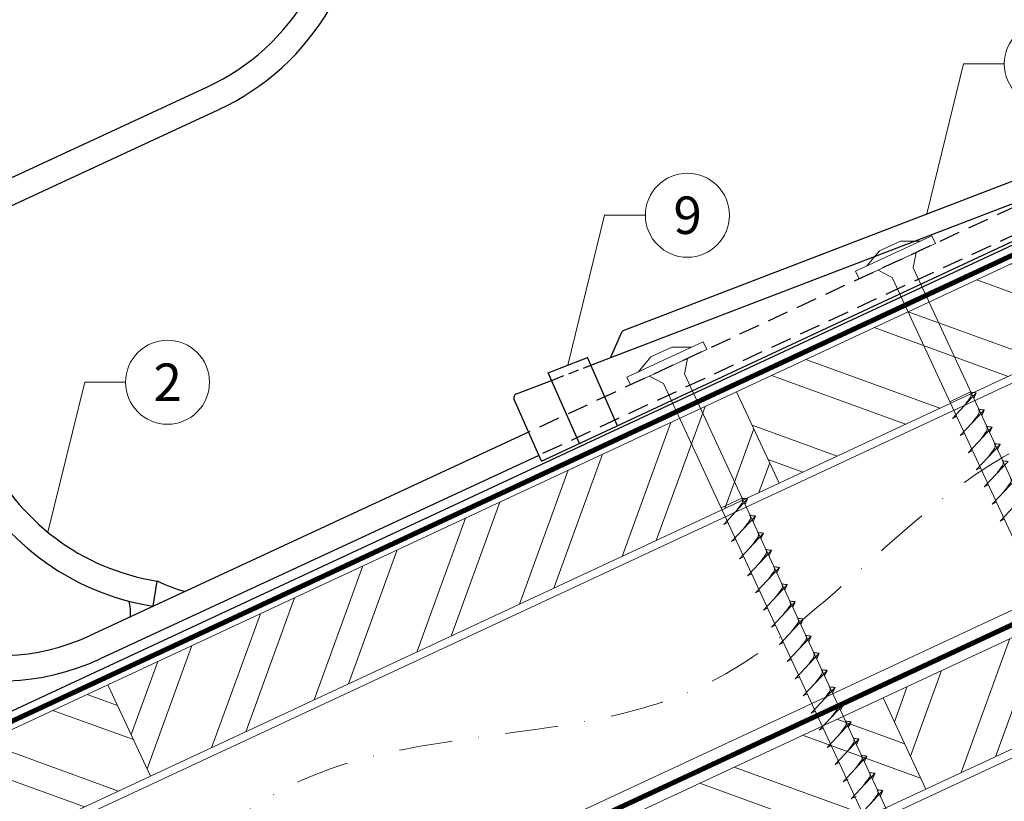
# Model space of a CAD drawing. Units: millimetres. Extents: x -19674 to 47920, y 0 to 4832.
# Drawn here: x 45596 to 45830, y 632 to 818 of the extents above; entities that cross this region are included whole.
import ezdxf
from ezdxf.enums import TextEntityAlignment as Align

# ---------------------------------------------------------------- set-up
doc = ezdxf.new("R2010")
doc.units = ezdxf.units.MM
for name, pattern in [('GESTRICHELT', [0.75, 0.5, -0.25]), ('STRICHPUNKT', [25.4, 12.7, -6.35, 0, -6.35]), ('Trennlage', [30, 12, -18])]:
    doc.linetypes.add(name, pattern=pattern)
for name, color, linetype, lineweight, true_color in [('01_PREFA-Dachprodukt', 7, 'Continuous', 25, 0xe1000f), ('02_Befestigung', 7, 'Continuous', 15, 0xff7f7f), ('02_Kantteile', 7, 'Continuous', 25, 0xff7f7f), ('04_Trennlage', 7, 'Continuous', 25, 0x505f69), ('04_Trennlage_Linie', 7, 'Continuous', 0, 0x505f69), ('04_Unterdach', 7, 'Continuous', 25, 0x505f69), ('04_Unterdach_Linie', 7, 'Continuous', 0, 0x505f69), ('06_Holz', 7, 'Continuous', 15, 0x8296a0), ('06_Holzschfraffur', 7, 'Continuous', 13, 0xdce6eb), ('08_Bemassung', 7, 'Continuous', 5, 0x505f69), ('09_Luft', 7, 'Continuous', 5, 0x8296a0)]:
    doc.layers.add(name, color=color, linetype=linetype, lineweight=lineweight, true_color=true_color)
doc.styles.add('PREFA_Standard', font='arial.ttf', dxfattribs={"height": 20})
pattern_1 = [(340, (38411.808, -2398.094), (6.515484, 17.901144), []), (340, (38415.604, -2406.233), (6.515484, 17.901144), [])]

# ---------------------------------------------------------------- blocks, each defined once
blk = doc.blocks.new('A$C59302EF3')
at = {"layer": '02_Befestigung', "ltscale": 5}
for p, q in [((-103.91, 9.14), (-84.77, 14.95)), ((-92.29, 14.76), (-97.55, 13.16)), ((-87.64, 14.08), (-92.29, 14.76)), ((-84.19, 13.04), (-84.77, 14.95)), ((-103.33, 7.23), (-84.19, 13.04)), ((-101.04, 10.01), (-97.55, 13.16)), ((-90.25, 8.06), (-88.97, 11.59)), ((-103.33, 7.23), (-103.91, 9.14)), ((-95.52, 6.46), (-98.54, 8.68)), ((-31.28, -186.18), (-90.25, 8.06)), ((-95.52, 6.46), (-36.54, -187.78)), ((-161.29, -8.28), (-142.15, -2.47)), ((-160.71, -10.19), (-141.57, -4.38)), ((-158.42, -7.41), (-154.93, -4.26)), ((-149.67, -2.66), (-154.93, -4.26)), ((-145.02, -3.34), (-149.67, -2.66)), ((-141.57, -4.38), (-142.15, -2.47)), ((-147.63, -9.36), (-146.35, -5.83)), ((-160.71, -10.19), (-161.29, -8.28)), ((-152.9, -10.96), (-155.92, -8.74)), ((-88.66, -203.6), (-147.63, -9.36)), ((-152.9, -10.96), (-93.93, -205.2)), ((-80.79, -23.12), (-86.05, -24.71)), ((-85.98, -28.73), (-79.52, -23.52)), ((-79.52, -23.52), (-80.29, -24.76)), ((-84.67, -33.03), (-78.21, -27.83)), ((-78.21, -27.83), (-78.98, -29.07)), ((-85.98, -28.73), (-84.94, -28.38)), ((-84.67, -33.03), (-83.63, -32.69)), ((-83.37, -37.34), (-76.9, -32.13)), ((-76.9, -32.13), (-77.67, -33.37)), ((-83.37, -37.34), (-82.32, -36.99)), ((-82.06, -41.65), (-75.59, -36.44)), ((-75.59, -36.44), (-76.37, -37.68)), ((-138.17, -40.54), (-143.43, -42.13)), ((-143.36, -46.15), (-136.9, -40.94)), ((-136.9, -40.94), (-137.67, -42.18)), ((-82.06, -41.65), (-81.02, -41.3)), ((-80.75, -45.95), (-74.29, -40.74)), ((-143.36, -46.15), (-142.32, -45.8)), ((-142.06, -50.45), (-135.59, -45.25)), ((-135.59, -45.25), (-136.36, -46.49)), ((-80.75, -45.95), (-79.71, -45.6)), ((-79.45, -50.26), (-72.98, -45.05)), ((-142.06, -50.45), (-141.01, -50.11)), ((-140.75, -54.76), (-134.28, -49.55)), ((-134.28, -49.55), (-135.06, -50.79)), ((-79.45, -50.26), (-78.4, -49.91)), ((-78.14, -54.56), (-71.67, -49.36)), ((-139.44, -59.07), (-132.98, -53.86)), ((-132.98, -53.86), (-133.75, -55.1)), ((-140.75, -54.76), (-139.7, -54.41)), ((-78.14, -54.56), (-77.09, -54.22)), ((-138.13, -63.37), (-131.67, -58.16)), ((-131.67, -58.16), (-132.44, -59.41)), ((-139.44, -59.07), (-138.4, -58.72)), ((-138.13, -63.37), (-137.09, -63.02)), ((-136.83, -67.68), (-130.36, -62.47)), ((-130.36, -62.47), (-131.13, -63.71)), ((-136.83, -67.68), (-135.78, -67.33)), ((-135.52, -71.98), (-129.05, -66.78)), ((-129.05, -66.78), (-129.83, -68.02)), ((-135.52, -71.98), (-134.48, -71.64)), ((-134.21, -76.29), (-127.75, -71.08)), ((-127.75, -71.08), (-128.52, -72.32)), ((-134.21, -76.29), (-133.17, -75.94)), ((-132.91, -80.6), (-126.44, -75.39)), ((-126.44, -75.39), (-127.21, -76.63)), ((-132.91, -80.6), (-131.86, -80.25)), ((-131.6, -84.9), (-125.13, -79.69)), ((-125.13, -79.69), (-125.9, -80.94)), ((-130.29, -89.21), (-123.82, -84)), ((-123.82, -84), (-124.6, -85.24)), ((-131.6, -84.9), (-130.55, -84.55)), ((-130.29, -89.21), (-129.25, -88.86)), ((-128.98, -93.51), (-122.52, -88.31)), ((-122.52, -88.31), (-123.29, -89.55)), ((-128.98, -93.51), (-127.94, -93.17)), ((-127.68, -97.82), (-121.21, -92.61)), ((-121.21, -92.61), (-121.98, -93.85)), ((-127.68, -97.82), (-126.63, -97.47)), ((-126.37, -102.12), (-119.9, -96.92)), ((-119.9, -96.92), (-120.68, -98.16)), ((-126.37, -102.12), (-125.32, -101.78)), ((-125.06, -106.43), (-118.6, -101.22)), ((-118.6, -101.22), (-119.37, -102.46)), ((-125.06, -106.43), (-124.02, -106.08)), ((-123.75, -110.74), (-117.29, -105.53)), ((-117.29, -105.53), (-118.06, -106.77)), ((-122.45, -115.05), (-115.98, -109.84)), ((-115.98, -109.84), (-116.75, -111.08)), ((-123.75, -110.74), (-122.47, -110.32)), ((-122.45, -115.05), (-121.16, -114.63)), ((-121.14, -119.36), (-114.67, -114.15)), ((-114.67, -114.15), (-115.44, -115.39))]:
    blk.add_line(p, q, dxfattribs=at)
for points in [[(-82.78, -26.15), (-82.2, -25.58), (-81.4, -24.77), (-81.04, -24.39), (-80.75, -23.95), (-80.73, -23.62), (-80.79, -23.12)], [(-79.52, -23.52), (-79.58, -23.47), (-80.03, -23.37), (-80.45, -23.25), (-80.79, -23.12)], [(-81.47, -30.45), (-80.9, -29.88), (-80.1, -29.08), (-79.73, -28.69), (-79.44, -28.26), (-79.42, -27.93), (-79.48, -27.42)], [(-78.21, -27.83), (-78.28, -27.78), (-78.72, -27.68), (-79.14, -27.55), (-79.48, -27.42)], [(-80.16, -34.76), (-79.59, -34.19), (-78.79, -33.39), (-78.43, -33), (-78.13, -32.56), (-78.11, -32.23), (-78.17, -31.73)], [(-76.9, -32.13), (-76.97, -32.09), (-77.41, -31.98), (-77.83, -31.86), (-78.17, -31.73)], [(-78.85, -39.06), (-78.28, -38.5), (-77.48, -37.69), (-77.12, -37.31), (-76.83, -36.87), (-76.8, -36.54), (-76.87, -36.03)], [(-75.59, -36.44), (-75.66, -36.39), (-76.11, -36.29), (-76.53, -36.16), (-76.87, -36.03)], [(-140.16, -43.57), (-139.58, -43), (-138.78, -42.19), (-138.42, -41.81), (-138.13, -41.37), (-138.11, -41.04), (-138.17, -40.54)], [(-136.9, -40.94), (-136.97, -40.89), (-137.41, -40.79), (-137.83, -40.67), (-138.17, -40.54)], [(-77.55, -43.37), (-76.97, -42.8), (-76.17, -42), (-75.81, -41.61), (-75.52, -41.18), (-75.5, -40.85), (-75.56, -40.34)], [(-74.29, -40.74), (-74.36, -40.7), (-74.8, -40.59), (-75.22, -40.47), (-75.56, -40.34)], [(-138.85, -47.87), (-138.28, -47.3), (-137.48, -46.5), (-137.12, -46.11), (-136.82, -45.68), (-136.8, -45.35), (-136.86, -44.84)], [(-135.59, -45.25), (-135.66, -45.2), (-136.1, -45.1), (-136.52, -44.97), (-136.86, -44.84)], [(-76.24, -47.67), (-75.67, -47.11), (-74.87, -46.3), (-74.51, -45.92), (-74.21, -45.48), (-74.19, -45.15), (-74.25, -44.65)], [(-137.54, -52.18), (-136.97, -51.61), (-136.17, -50.81), (-135.81, -50.42), (-135.51, -49.98), (-135.49, -49.65), (-135.55, -49.15)], [(-134.28, -49.55), (-134.35, -49.51), (-134.8, -49.4), (-135.22, -49.28), (-135.55, -49.15)], [(-136.24, -56.48), (-135.66, -55.92), (-134.86, -55.11), (-134.5, -54.73), (-134.21, -54.29), (-134.19, -53.96), (-134.25, -53.45)], [(-132.98, -53.86), (-133.04, -53.81), (-133.49, -53.71), (-133.91, -53.58), (-134.25, -53.45)], [(-134.93, -60.79), (-134.35, -60.22), (-133.55, -59.42), (-133.19, -59.03), (-132.9, -58.6), (-132.88, -58.27), (-132.94, -57.76)], [(-131.67, -58.16), (-131.74, -58.12), (-132.18, -58.01), (-132.6, -57.89), (-132.94, -57.76)], [(-133.62, -65.1), (-133.05, -64.53), (-132.25, -63.72), (-131.89, -63.34), (-131.59, -62.9), (-131.57, -62.57), (-131.63, -62.07)], [(-130.36, -62.47), (-130.43, -62.42), (-130.87, -62.32), (-131.29, -62.2), (-131.63, -62.07)], [(-132.31, -69.4), (-131.74, -68.83), (-130.94, -68.03), (-130.58, -67.64), (-130.29, -67.21), (-130.26, -66.88), (-130.33, -66.37)], [(-129.05, -66.78), (-129.12, -66.73), (-129.57, -66.63), (-129.99, -66.5), (-130.33, -66.37)], [(-131.01, -73.71), (-130.43, -73.14), (-129.63, -72.34), (-129.27, -71.95), (-128.98, -71.51), (-128.96, -71.18), (-129.02, -70.68)], [(-127.75, -71.08), (-127.81, -71.04), (-128.26, -70.93), (-128.68, -70.81), (-129.02, -70.68)], [(-129.7, -78.01), (-129.13, -77.45), (-128.33, -76.64), (-127.97, -76.26), (-127.67, -75.82), (-127.65, -75.49), (-127.71, -74.98)], [(-126.44, -75.39), (-126.51, -75.34), (-126.95, -75.24), (-127.37, -75.11), (-127.71, -74.98)], [(-128.39, -82.32), (-127.82, -81.75), (-127.02, -80.95), (-126.66, -80.56), (-126.36, -80.13), (-126.34, -79.8), (-126.4, -79.29)], [(-125.13, -79.69), (-125.2, -79.65), (-125.65, -79.54), (-126.06, -79.42), (-126.4, -79.29)], [(-127.08, -86.63), (-126.51, -86.06), (-125.71, -85.25), (-125.35, -84.87), (-125.06, -84.43), (-125.03, -84.1), (-125.1, -83.6)], [(-123.82, -84), (-123.89, -83.95), (-124.34, -83.85), (-124.76, -83.73), (-125.1, -83.6)], [(-125.78, -90.93), (-125.2, -90.36), (-124.4, -89.56), (-124.04, -89.17), (-123.75, -88.74), (-123.73, -88.41), (-123.79, -87.9)], [(-122.52, -88.31), (-122.59, -88.26), (-123.03, -88.16), (-123.45, -88.03), (-123.79, -87.9)], [(-124.47, -95.24), (-123.9, -94.67), (-123.1, -93.87), (-122.74, -93.48), (-122.44, -93.04), (-122.42, -92.71), (-122.48, -92.21)], [(-121.21, -92.61), (-121.28, -92.57), (-121.72, -92.46), (-122.14, -92.34), (-122.48, -92.21)], [(-123.16, -99.54), (-122.59, -98.97), (-121.79, -98.17), (-121.43, -97.79), (-121.13, -97.35), (-121.11, -97.02), (-121.18, -96.51)], [(-119.9, -96.92), (-119.97, -96.87), (-120.42, -96.77), (-120.84, -96.64), (-121.18, -96.51)], [(-121.86, -103.85), (-121.28, -103.28), (-120.48, -102.48), (-120.12, -102.09), (-119.83, -101.66), (-119.81, -101.33), (-119.87, -100.82)], [(-118.6, -101.22), (-118.66, -101.18), (-119.11, -101.07), (-119.53, -100.95), (-119.87, -100.82)], [(-120.55, -108.15), (-119.97, -107.59), (-119.17, -106.78), (-118.81, -106.4), (-118.52, -105.96), (-118.5, -105.63), (-118.56, -105.13)], [(-117.29, -105.53), (-117.36, -105.48), (-117.8, -105.38), (-118.22, -105.26), (-118.56, -105.13)], [(-119.24, -112.47), (-118.67, -111.9), (-117.87, -111.09), (-117.51, -110.71), (-117.21, -110.27), (-117.19, -109.94), (-117.25, -109.44)], [(-115.98, -109.84), (-116.05, -109.79), (-116.49, -109.69), (-116.91, -109.57), (-117.25, -109.44)], [(-117.93, -116.78), (-117.36, -116.21), (-116.56, -115.41), (-116.2, -115.02), (-115.9, -114.58), (-115.88, -114.25), (-115.94, -113.75)], [(-114.67, -114.15), (-114.74, -114.11), (-115.18, -114), (-115.6, -113.88), (-115.94, -113.75)]]:
    blk.add_spline(points, degree=3, dxfattribs=at)
blk = doc.blocks.new('A$C42DF172D')
at = {"layer": '02_Kantteile', "linetype": 'Continuous'}
for p, q in [((-327.48, 50.68), (-250.43, 74.07)), ((-325.72, 44.9), (-248.67, 68.29)), ((-186.27, -17.95), (-296.48, -51.41)), ((-184.62, -23.76), (-294.73, -57.19)), ((-280.45, -46.54), (-278.68, -40.77)), ((-278.65, -40.67), (-278.68, -40.77))]:
    blk.add_line(p, q, dxfattribs=at)
at = {"layer": '02_Kantteile', "linetype": 'GESTRICHELT', "ltscale": 10, "flags": 128}
for points in [[(-8.67, 28.55), (-8.91, 29.34, 0.414214), (-16.73, 33.52), (-17.18, 33.38), (-186.27, -17.95)], [(-14.44, 26.78), (-14.69, 27.59, 0.414214), (-14.97, 27.74), (-15.42, 27.6), (-184.62, -23.76)]]:
    blk.add_lwpolyline(points, format="xyb", dxfattribs=at)
at = {"layer": '02_Kantteile', "linetype": 'Continuous'}
for centre, radius, start, end in [((-266.07, 125.6), 53.85, 286.8879, 321.8693), ((-266.07, 125.6), 59.89, 286.8879, 321.8693), ((-311.1, -3.26), 56.37, 106.8879, 286.8879), ((-262.73, 11.43), 60.62, 140.7727, 253.0031), ((-311.1, -3.26), 50.33, 106.8879, 286.8879), ((-262.73, 11.43), 54.58, 140.7727, 253.0031), ((-263.41, -20.09), 25.61, 233.483, 249.5596), ((-293.15, -46.06), 7.26, 341.9933, 12.257)]:
    blk.add_arc(centre, radius, start, end, dxfattribs=at)

msp = doc.modelspace()

# ---------------------------------------------------------------- hatches: boundary and pattern name
at = {"layer": '06_Holzschfraffur'}
h = msp.add_hatch(dxfattribs=at)
h.set_pattern_fill('ANSI32', color=256, scale=2, angle=295, style=0)
h.set_pattern_definition(pattern_1)
h.paths.add_polyline_path([(45766.572, 729.582), (45776.715, 707.83), (45926.256, 777.563), (45916.113, 799.314)])
h = msp.add_hatch(dxfattribs=at)
h.set_pattern_fill('ANSI32', color=256, scale=2, angle=25, style=0)
h.set_pattern_definition([(70, (38411.808, -2398.094), (-17.901144, 6.515484), []), (70, (38419.947, -2394.3), (-17.901144, 6.515484), [])])
h.paths.add_polyline_path([(45776.715, 707.83), (45766.572, 729.582), (45617.032, 659.85), (45627.174, 638.098)])
h = msp.add_hatch(dxfattribs=at)
h.set_pattern_fill('ANSI32', color=256, scale=2, angle=25, style=0)
h.set_pattern_definition([(70, (38297.133, -2540.651), (-17.901144, 6.515484), []), (70, (38305.272, -2536.856), (-17.901144, 6.515484), [])])
h.paths.add_polyline_path([(45961.122, 704.737), (45950.979, 726.489), (45801.438, 656.757), (45811.581, 635.005)])
h = msp.add_hatch(dxfattribs=at)
h.set_pattern_fill('ANSI32', color=256, scale=2, angle=295, style=0)
h.set_pattern_definition(pattern_1)
h.paths.add_polyline_path([(45467.491, 590.118), (45477.634, 568.366), (45627.174, 638.098), (45617.032, 659.85)])
h = msp.add_hatch(dxfattribs=at)
h.set_pattern_fill('ANSI32', color=256, scale=2, angle=295, style=0)
h.set_pattern_definition([(340, (38297.133, -2540.651), (6.515484, 17.901144), []), (340, (38300.929, -2548.79), (6.515484, 17.901144), [])])
h.paths.add_polyline_path([(45651.897, 587.025), (45662.04, 565.273), (45811.581, 635.005), (45801.438, 656.757)])

# ---------------------------------------------------------------- linework, layer by layer
at = {"layer": '01_PREFA-Dachprodukt'}
msp.add_line((45868.893, 781.62, -24.375), (45589.336, 651.293, -24.375), dxfattribs=at)
at = {"layer": '02_Kantteile'}
for p, q in [((45731.923, 735.872, -24.375), (45887.837, 795.761, -24.375)), ((45721.757, 734.11, -24.375), (45731.104, 737.7, -24.375)), ((45738.288, 721.499, -24.375), (45731.104, 737.7, -24.375)), ((45729.226, 717.266, -24.375), (45721.757, 734.11, -24.375)), ((45714.204, 729.066, -24.375), (45723.168, 732.509, -24.375)), ((45720.164, 713.033, -24.375), (45713.648, 727.727, -24.375))]:
    msp.add_line(p, q, dxfattribs=at)
at = {"layer": '02_Kantteile', "linetype": 'GESTRICHELT', "ltscale": 5}
msp.add_line((45723.168, 732.509, -24.375), (45731.898, 735.909, -24.375), dxfattribs=at)
at = {"layer": '02_Kantteile', "elevation": -24.375}
msp.add_lwpolyline([(45720.164, 713.033), (45912.306, 802.789)], dxfattribs=at)
msp.add_lwpolyline([(45736.589, 737.665), (45739.296, 743.747, -0.1989124), (45739.851, 744.273), (45883.77, 799.555, -0.1989124), (45884.535, 799.535), (45890.991, 796.662)], format="xyb", dxfattribs=at)
at = {"layer": '02_Kantteile'}
msp.add_arc((45714.562, 728.133, -24.375), 1, 111.01248, 203.91387, dxfattribs=at)
at = {"layer": '04_Trennlage', "linetype": 'Trennlage', "ltscale": 0.5, "const_width": 1, "elevation": -24.375, "flags": 128}
msp.add_lwpolyline([(45399.848, 560.643), (45975.864, 829.124)], dxfattribs=at)
at = {"layer": '04_Trennlage_Linie', "ltscale": 5, "elevation": -24.375, "flags": 128}
for points in [[(45399.776, 561.161), (45975.864, 829.676)], [(45399.921, 560.125), (45975.864, 828.572)]]:
    msp.add_lwpolyline(points, dxfattribs=at)
at = {"layer": '04_Unterdach', "linetype": 'Trennlage', "ltscale": 0.5, "const_width": 1, "elevation": -24.375, "flags": 128}
msp.add_lwpolyline([(45399.776, 472.602), (45975.864, 741.121)], dxfattribs=at)
at = {"layer": '04_Unterdach_Linie', "ltscale": 5, "elevation": -24.375, "flags": 128}
for points in [[(45399.776, 473.153), (45975.864, 741.673)], [(45399.776, 472.05), (45975.864, 740.569)]]:
    msp.add_lwpolyline(points, dxfattribs=at)
at = {"layer": '06_Holz', "elevation": -24.375}
for points in [[(45776.715, 707.83), (45926.256, 777.563), (45916.113, 799.314), (45766.572, 729.582)], [(45627.174, 638.098), (45776.715, 707.83), (45766.572, 729.582), (45617.032, 659.85)], [(45811.581, 635.005), (45961.122, 704.737), (45950.979, 726.489), (45801.438, 656.757)], [(45477.634, 568.366), (45627.174, 638.098), (45617.032, 659.85), (45467.491, 590.118)], [(45662.04, 565.273), (45811.581, 635.005), (45801.438, 656.757), (45651.897, 587.025)]]:
    msp.add_lwpolyline(points, close=True, dxfattribs=at)
for points in [[(45399.776, 530.054), (45975.864, 798.688)], [(45975.864, 744.637), (45399.776, 476.003)], [(45399.776, 440.819), (45975.864, 709.453)]]:
    msp.add_lwpolyline(points, dxfattribs=at)
at = {"layer": '08_Bemassung'}
for p, q in [((45820.565, 807.605, -24.375), (45811.81, 771.914, -24.375)), ((45830.271, 807.605, -24.375), (45820.565, 807.605, -24.375)), ((45735.185, 771.595, -24.375), (45726.43, 735.905, -24.375)), ((45744.891, 771.595, -24.375), (45735.185, 771.595, -24.375)), ((45611.509, 731.841), (45602.754, 696.151)), ((45621.215, 731.841), (45611.509, 731.841))]:
    msp.add_line(p, q, dxfattribs=at)
for centre in [(45840.267, 807.605, -24.375), (45754.887, 771.595, -24.375), (45631.211, 731.841)]:
    msp.add_circle(centre, 9.996, dxfattribs=at)
at = {"layer": '09_Luft', "linetype": 'STRICHPUNKT'}
msp.add_open_spline([(45399.776, 492.572, -24.375), (45402.792, 493.949, -24.375), (45405.808, 495.325, -24.375), (45408.824, 496.701, -24.375), (45408.827, 496.702, -24.375), (45408.831, 496.704, -24.375), (45408.834, 496.706, -24.375), (45409.093, 496.824, -24.375), (45438.289, 510.335, -24.375), (45480.197, 572.97, -24.375), (45592.438, 559.171, -24.375), (45653.525, 654.69, -24.375), (45765.816, 641.181, -24.375), (45828.485, 735.315, -24.375), (45924.045, 725.047, -24.375), (45962.109, 761.458, -24.375), (45975.864, 773.776, -24.375)], degree=3, knots=[902.6972315, 902.6972315, 902.6972315, 902.6972315, 912.8352104, 912.8352104, 912.8352104, 912.8471286, 912.8471286, 912.8471286, 913.7180486, 1011.2327965, 1110.1037053, 1207.3538106, 1305.4718943, 1404.2622454, 1502.8888872, 1557.0171497, 1557.0171497, 1557.0171497, 1557.0171497], dxfattribs=at)

# ---------------------------------------------------------------- block references
at = {"rotation": 8}
for name in ['A$C42DF172D', 'A$C59302EF3']:
    msp.add_blockref(name, (45899.053, 763.664, -24.375), dxfattribs=at)

# ---------------------------------------------------------------- texts
at = {"layer": '08_Bemassung', "style": 'PREFA_Standard'}
for s, p in [('9', (45754.939, 771.595, -24.375)), ('2', (45631.263, 731.841))]:
    msp.add_text(s, height=8.925, dxfattribs=at).set_placement(p, align=Align.MIDDLE_CENTER)

doc.saveas('drawing.dxf')
